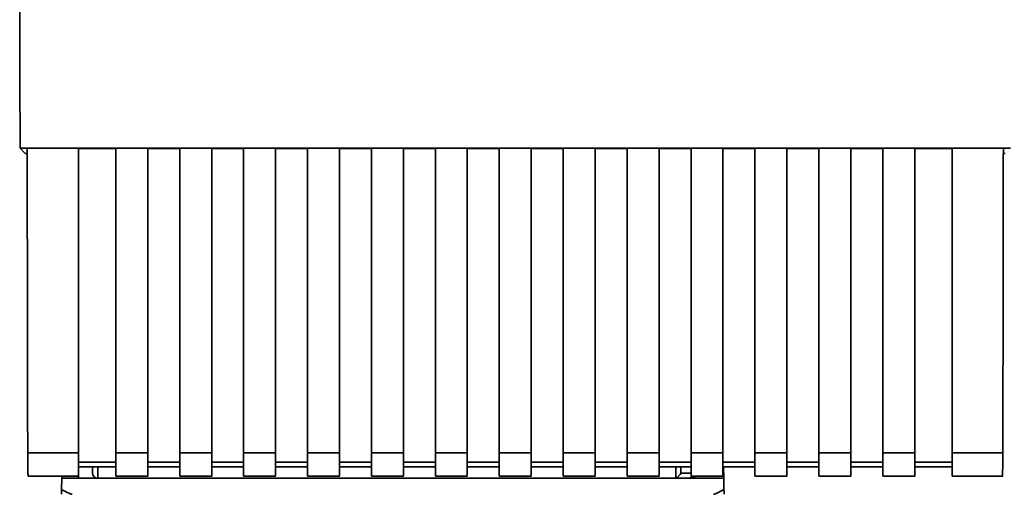
# Paper-space layout 'Blatt1' of a CAD drawing. Units: millimetres. Extents: x 0 to 5940, y 0 to 4200.
# Drawn here: x 1895 to 1988, y 2273 to 2318 of the extents above; entities that cross this region are included whole.
import ezdxf

# ---------------------------------------------------------------- set-up
doc = ezdxf.new("R2010")
doc.units = ezdxf.units.MM
doc.header["$LTSCALE"] = 10

psp = doc.layouts.new('Blatt1')

# ---------------------------------------------------------------- linework, layer by layer
at = {"color": 7, "linetype": 'Continuous', "lineweight": 35}
for p, q in [((1895.194, 2305.703), (1988.173, 2305.703)), ((1895.683, 2305.214), (1895.194, 2305.703)), ((1895.865, 2305.691), (1900.683, 2305.691)), ((1900.683, 2277.111), (1900.683, 2305.691)), ((1900.683, 2305.677), (1904.183, 2305.677)), ((1904.183, 2305.691), (1907.183, 2305.691)), ((1904.183, 2305.691), (1904.183, 2277.111)), ((1907.183, 2277.111), (1907.183, 2305.691)), ((1907.183, 2305.677), (1910.183, 2305.677)), ((1910.183, 2305.691), (1913.183, 2305.691)), ((1910.183, 2305.691), (1910.183, 2277.111)), ((1913.183, 2277.111), (1913.183, 2305.691)), ((1913.183, 2305.677), (1916.183, 2305.677)), ((1916.183, 2305.691), (1919.183, 2305.691)), ((1916.183, 2305.691), (1916.183, 2277.111)), ((1919.183, 2277.111), (1919.183, 2305.691)), ((1919.183, 2305.677), (1922.183, 2305.677)), ((1922.183, 2305.691), (1925.183, 2305.691)), ((1922.183, 2305.691), (1922.183, 2277.111)), ((1925.183, 2277.111), (1925.183, 2305.691)), ((1925.183, 2305.677), (1928.183, 2305.677)), ((1928.183, 2305.691), (1931.183, 2305.691)), ((1928.183, 2305.691), (1928.183, 2277.111)), ((1931.183, 2277.111), (1931.183, 2305.691)), ((1931.183, 2305.677), (1934.183, 2305.677)), ((1934.183, 2305.691), (1937.183, 2305.691)), ((1934.183, 2305.691), (1934.183, 2277.111)), ((1937.183, 2277.111), (1937.183, 2305.691)), ((1937.183, 2305.677), (1940.183, 2305.677)), ((1940.183, 2305.691), (1943.183, 2305.691)), ((1940.183, 2305.691), (1940.183, 2277.111)), ((1943.183, 2277.111), (1943.183, 2305.691)), ((1943.183, 2305.677), (1946.183, 2305.677)), ((1946.183, 2305.691), (1949.183, 2305.691)), ((1946.183, 2305.691), (1946.183, 2277.111)), ((1949.183, 2277.111), (1949.183, 2305.691)), ((1949.183, 2305.677), (1952.183, 2305.677)), ((1952.183, 2305.691), (1955.183, 2305.691)), ((1952.183, 2305.691), (1952.183, 2277.111)), ((1955.183, 2277.111), (1955.183, 2305.691)), ((1955.183, 2305.677), (1958.183, 2305.677)), ((1958.183, 2305.691), (1961.183, 2305.691)), ((1958.183, 2305.691), (1958.183, 2277.111)), ((1961.183, 2277.111), (1961.183, 2305.691)), ((1961.183, 2305.677), (1964.183, 2305.677)), ((1964.183, 2305.691), (1967.183, 2305.691)), ((1964.183, 2305.691), (1964.183, 2277.111)), ((1967.183, 2277.111), (1967.183, 2305.691)), ((1967.183, 2305.677), (1970.183, 2305.677)), ((1970.183, 2305.691), (1973.183, 2305.691)), ((1970.183, 2305.691), (1970.183, 2277.111)), ((1973.183, 2277.111), (1973.183, 2305.691)), ((1973.183, 2305.677), (1976.183, 2305.677)), ((1976.183, 2305.691), (1979.183, 2305.691)), ((1976.183, 2305.691), (1976.183, 2277.111)), ((1979.183, 2277.111), (1979.183, 2305.691)), ((1979.183, 2305.677), (1982.683, 2305.677)), ((1982.683, 2305.691), (1987.501, 2305.691)), ((1982.683, 2305.691), (1982.683, 2277.111)), ((1895.683, 2305.214), (1895.866, 2305.214)), ((1987.5, 2305.214), (1987.683, 2305.214)), ((1895.913, 2277.111), (1900.683, 2277.111)), ((1900.683, 2274.901), (1900.683, 2277.111)), ((1904.183, 2277.111), (1907.183, 2277.111)), ((1904.183, 2277.111), (1904.183, 2274.901)), ((1907.183, 2277.111), (1907.183, 2274.901)), ((1910.183, 2277.111), (1913.183, 2277.111)), ((1910.183, 2274.901), (1910.183, 2277.111)), ((1913.183, 2277.111), (1913.183, 2274.901)), ((1916.183, 2277.111), (1919.183, 2277.111)), ((1916.183, 2277.111), (1916.183, 2274.901)), ((1919.183, 2277.111), (1919.183, 2274.901)), ((1922.183, 2277.111), (1925.183, 2277.111)), ((1922.183, 2277.111), (1922.183, 2274.901)), ((1925.183, 2277.111), (1925.183, 2274.901)), ((1928.183, 2277.111), (1931.183, 2277.111)), ((1928.183, 2277.111), (1928.183, 2274.901)), ((1931.183, 2277.111), (1931.183, 2274.901)), ((1934.183, 2277.111), (1937.183, 2277.111)), ((1934.183, 2277.111), (1934.183, 2274.901)), ((1937.183, 2277.111), (1937.183, 2274.901)), ((1940.183, 2277.111), (1943.183, 2277.111)), ((1940.183, 2277.111), (1940.183, 2274.901)), ((1943.183, 2277.111), (1943.183, 2274.901)), ((1946.183, 2277.111), (1949.183, 2277.111)), ((1946.183, 2277.111), (1946.183, 2274.901)), ((1949.183, 2277.111), (1949.183, 2274.901)), ((1952.183, 2277.111), (1955.183, 2277.111)), ((1952.183, 2277.111), (1952.183, 2274.901)), ((1955.183, 2277.111), (1955.183, 2274.901)), ((1958.183, 2277.111), (1961.183, 2277.111)), ((1958.183, 2277.111), (1958.183, 2274.901)), ((1961.183, 2277.111), (1961.183, 2274.901)), ((1964.183, 2277.111), (1967.183, 2277.111)), ((1964.183, 2277.111), (1964.183, 2274.901)), ((1967.183, 2277.111), (1967.183, 2274.901)), ((1970.183, 2277.111), (1973.183, 2277.111)), ((1970.183, 2277.111), (1970.183, 2274.901)), ((1973.183, 2277.111), (1973.183, 2274.901)), ((1976.183, 2277.111), (1979.183, 2277.111)), ((1976.183, 2277.111), (1976.183, 2274.901)), ((1979.183, 2277.111), (1979.183, 2274.901)), ((1982.683, 2277.111), (1987.453, 2277.111)), ((1982.683, 2277.111), (1982.683, 2274.901)), ((1904.183, 2276.229), (1900.683, 2276.229)), ((1900.683, 2275.788), (1904.183, 2275.788)), ((1901.984, 2275.788), (1901.994, 2275.205)), ((1902.484, 2275.788), (1902.503, 2274.714)), ((1910.183, 2276.229), (1907.183, 2276.229)), ((1907.183, 2275.788), (1910.183, 2275.788)), ((1916.183, 2276.229), (1913.183, 2276.229)), ((1913.183, 2275.788), (1916.183, 2275.788)), ((1922.183, 2276.229), (1919.183, 2276.229)), ((1919.183, 2275.788), (1922.183, 2275.788)), ((1928.183, 2276.229), (1925.183, 2276.229)), ((1925.183, 2275.788), (1928.183, 2275.788)), ((1934.183, 2276.229), (1931.183, 2276.229)), ((1931.183, 2275.788), (1934.183, 2275.788)), ((1940.183, 2276.229), (1937.183, 2276.229)), ((1937.183, 2275.788), (1940.183, 2275.788)), ((1946.183, 2276.229), (1943.183, 2276.229)), ((1943.183, 2275.788), (1946.183, 2275.788)), ((1952.183, 2276.229), (1949.183, 2276.229)), ((1949.183, 2275.788), (1952.183, 2275.788)), ((1958.183, 2276.229), (1955.183, 2276.229)), ((1955.183, 2275.788), (1958.183, 2275.788)), ((1956.743, 2274.746), (1956.762, 2275.788)), ((1957.219, 2275.205), (1957.23, 2275.788)), ((1964.183, 2276.229), (1961.183, 2276.229)), ((1961.183, 2275.788), (1964.183, 2275.788)), ((1961.257, 2274.714), (1961.238, 2275.788)), ((1970.183, 2276.229), (1967.183, 2276.229)), ((1967.183, 2275.788), (1970.183, 2275.788)), ((1976.183, 2276.229), (1973.183, 2276.229)), ((1973.183, 2275.788), (1976.183, 2275.788)), ((1982.683, 2276.229), (1979.183, 2276.229)), ((1979.183, 2275.788), (1982.683, 2275.788)), ((1895.913, 2274.901), (1900.683, 2274.901)), ((1899.113, 2274.901), (1899.109, 2274.714)), ((1900.68, 2274.901), (1900.683, 2274.714)), ((1904.183, 2274.901), (1907.183, 2274.901)), ((1910.183, 2274.901), (1913.183, 2274.901)), ((1916.183, 2274.901), (1919.183, 2274.901)), ((1922.183, 2274.901), (1925.183, 2274.901)), ((1928.183, 2274.901), (1931.183, 2274.901)), ((1934.183, 2274.901), (1937.183, 2274.901)), ((1940.183, 2274.901), (1943.183, 2274.901)), ((1946.183, 2274.901), (1949.183, 2274.901)), ((1952.183, 2274.901), (1955.183, 2274.901)), ((1958.183, 2275.205), (1957.219, 2275.205)), ((1958.109, 2274.714), (1958.69, 2274.901)), ((1958.183, 2274.901), (1961.183, 2274.901)), ((1964.183, 2274.901), (1967.183, 2274.901)), ((1970.183, 2274.901), (1973.183, 2274.901)), ((1976.183, 2274.901), (1979.183, 2274.901)), ((1982.683, 2274.901), (1987.453, 2274.901)), ((1899.091, 2273.659), (1899.109, 2274.714)), ((1899.109, 2274.714), (1900.683, 2274.714)), ((1900.683, 2274.714), (1958.109, 2274.714)), ((1961.257, 2274.714), (1958.109, 2274.714)), ((1961.257, 2274.714), (1961.275, 2273.659))]:
    psp.add_line(p, q, dxfattribs=at)
psp.add_arc((1957.872, 2275.214), 0.5, 270, 321.29174, dxfattribs=at)
for points, knots in [([(1895.16, 2348.644), (1895.163, 2341.482), (1895.168, 2327.153), (1895.185, 2312.854), (1895.194, 2305.703)], [0, 0, 0, 0, 0.499886, 1, 1, 1, 1]), ([(1895.865, 2305.691), (1895.873, 2300.35), (1895.886, 2290.81), (1895.905, 2281.298), (1895.913, 2277.111)], [0, 0, 0, 0, 0.5598343, 1, 1, 1, 1]), ([(1987.501, 2305.691), (1987.494, 2300.349), (1987.48, 2290.808), (1987.461, 2281.296), (1987.453, 2277.111)], [0, 0, 0, 0, 0.56, 1, 1, 1, 1]), ([(1895.956, 2274.943), (1895.952, 2274.951), (1895.94, 2274.97), (1895.926, 2275.514), (1895.916, 2276.284), (1895.914, 2276.842), (1895.913, 2277.111)], [0, 0, 0, 0, 0.218249, 0.531119, 0.774556, 1, 1, 1, 1]), ([(1987.453, 2277.111), (1987.452, 2276.766), (1987.449, 2276.049), (1987.435, 2275.303), (1987.421, 2274.933), (1987.413, 2274.931), (1987.41, 2274.93)], [0, 0, 0, 0, 0.289863, 0.602866, 0.846434, 1, 1, 1, 1]), ([(1902.503, 2274.714), (1902.466, 2274.716), (1902.39, 2274.721), (1902.284, 2274.755), (1902.188, 2274.811), (1902.082, 2274.911), (1902.012, 2275.062), (1901.999, 2275.164), (1901.994, 2275.205)], [0, 0, 0, 0, 0.115789, 0.236586, 0.366182, 0.507663, 0.800187, 1, 1, 1, 1]), ([(1957.219, 2275.205), (1957.2, 2275.159), (1957.16, 2275.066), (1957.056, 2274.949), (1956.923, 2274.829), (1956.805, 2274.774), (1956.743, 2274.746)], [0, 0, 0, 0, 0.2458468, 0.4985514, 0.7378804, 1, 1, 1, 1]), ([(1899.083, 2273.214), (1899.083, 2273.222), (1899.084, 2273.238), (1899.086, 2273.355), (1899.088, 2273.502), (1899.09, 2273.607), (1899.091, 2273.659)], [0, 0, 0, 0, 0.258386, 0.54232, 0.774154, 1, 1, 1, 1]), ([(1900.076, 2273.214), (1900.067, 2273.215), (1900.046, 2273.217), (1899.998, 2273.233), (1899.884, 2273.275), (1899.574, 2273.416), (1899.297, 2273.555), (1899.091, 2273.659)], [0, 0, 0, 0, 0.02322, 0.058536, 0.139175, 0.36038, 1, 1, 1, 1]), ([(1961.275, 2273.659), (1961.031, 2273.534), (1960.731, 2273.381), (1960.407, 2273.246), (1960.324, 2273.218), (1960.3, 2273.215), (1960.291, 2273.214)], [0, 0, 0, 0, 0.759745, 0.932709, 0.973735, 1, 1, 1, 1]), ([(1961.275, 2273.659), (1961.276, 2273.593), (1961.279, 2273.459), (1961.281, 2273.314), (1961.283, 2273.228), (1961.283, 2273.219), (1961.283, 2273.214)], [0, 0, 0, 0, 0.288437, 0.58078, 0.798899, 1, 1, 1, 1])]:
    psp.add_open_spline(points, degree=3, knots=knots, dxfattribs=at)

doc.saveas('drawing.dxf')
